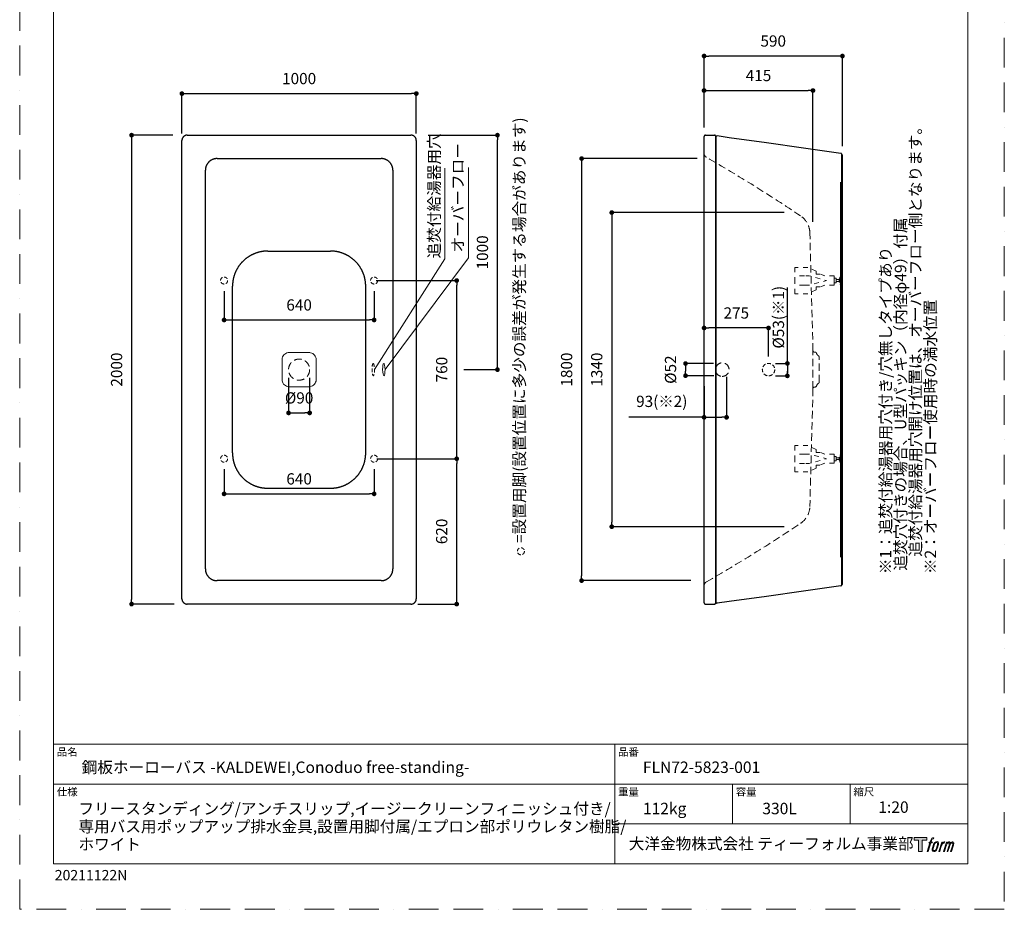
# Model space of a CAD drawing. Units: millimetres. Extents: x 0 to 4200, y 0 to 5940.
# Drawn here: x 0 to 4200, y 0 to 3794 of the extents above; entities that cross this region are included whole.
import ezdxf

# ---------------------------------------------------------------- set-up
doc = ezdxf.new("R2010")
doc.units = ezdxf.units.MM
doc.header["$LTSCALE"] = 10
doc.header["$PDMODE"] = 1
doc.header["$PDSIZE"] = -2
for name, pattern in [('AUSGEZOGEN', [16, 16, 0]), ('BORDER', [44.45, 12.7, -6.35, 12.7, -6.35, 0, -6.35]), ('HIDDEN', [9.525, 6.35, -3.175]), ('HILFSLINIE', [16, 16, 0]), ('STYLE_21', [4.1664, 2.0828, -2.0836])]:
    doc.linetypes.add(name, pattern=pattern)
doc.layers.add('BORDER', color=4, linetype='BORDER', lineweight=20, plot=False)
for name, color, linetype, lineweight in [('DIM', 3, 'Continuous', 13), ('HIDDEN', 8, 'HIDDEN', 20), ('MODEL', 7, 'Continuous', 20), ('TEMPLATE', 7, 'Continuous', 20)]:
    doc.layers.add(name, color=color, linetype=linetype, lineweight=lineweight)
for name, color, linetype in [('FLN72-5808', 7, 'Continuous'), ('HILFSLINIE', 8, 'HILFSLINIE'), ('SICHTBARE_KANTE', 7, 'AUSGEZOGEN')]:
    doc.layers.add(name, color=color, linetype=linetype)
doc.styles.add('ＭＳ ゴシック', font='msgothic.ttc', dxfattribs={"bigfont": 'ＭＳ ゴシック'})
doc.dimstyles.new('tfrom線あり', dxfattribs={"dimtxt": 48, "dimasz": 20, "dimexe": 0, "dimexo": 30, "dimgap": 40, "dimtad": 1, "dimdec": 0, "dimzin": 11, "dimdsep": 46, "dimtxsty": 'ＭＳ ゴシック', "dimblk": 'DOT', "dimcen": 0, "dimazin": 0, "dimtfac": 1, "dimtdec": 1, "dimtix": 1, "dimtofl": 0, "dimtmove": 0, "dimatfit": 0, "dimldrblk": 'DOT', "dimfxl": 1, "dimfrac": 2, "dimtolj": 1, "dimtzin": 11, "dimarcsym": 0})

# ---------------------------------------------------------------- blocks, each defined once
blk = doc.blocks.new('_DOT')
at = {"color": 0, "linetype": 'ByBlock', "lineweight": -2}
blk.add_line((-0.5, 0), (-1, 0), dxfattribs=at)
at = {"color": 0, "linetype": 'ByBlock', "lineweight": -2, "const_width": 0.5}
blk.add_lwpolyline([(-0.25, 0, 1), (0.25, 0, 1)], format="xyb", close=True, dxfattribs=at)
blk = doc.blocks.new('*D30')
at = {"layer": 'Defpoints', "color": 0}
for p in [(1146.9, 2296.5), (1236.9, 2296.5), (1236.9, 2117)]:
    blk.add_point(p, dxfattribs=at)
at = {"layer": 'DIM', "color": 0, "lineweight": -2}
for p, q in [((1146.9, 2266.5), (1146.9, 2117)), ((1236.9, 2266.5), (1236.9, 2117)), ((1166.9, 2117), (1216.9, 2117))]:
    blk.add_line(p, q, dxfattribs=at)
at = {"layer": 'DIM', "color": 0, "lineweight": -2, "xscale": 20, "yscale": 20, "zscale": 20, "rotation": 180}
blk.add_blockref('_DOT', (1146.9, 2117), dxfattribs=at)
at = {"layer": 'DIM', "color": 0, "lineweight": -2, "xscale": 20, "yscale": 20, "zscale": 20}
blk.add_blockref('_DOT', (1236.9, 2117), dxfattribs=at)
at = {"layer": 'DIM', "color": 0, "insert": (1191.9, 2181), "char_height": 48, "attachment_point": 5, "style": 'ＭＳ ゴシック'}
blk.add_mtext('\\A1;%%c90', dxfattribs=at)
blk = doc.blocks.new('*D31')
at = {"layer": 'Defpoints', "color": 0}
for p in [(871.9, 1906.7), (1511.9, 1906.7), (1511.9, 1771.8)]:
    blk.add_point(p, dxfattribs=at)
at = {"layer": 'DIM', "color": 0, "lineweight": -2}
for p, q in [((871.9, 1876.7), (871.9, 1771.8)), ((1511.9, 1876.7), (1511.9, 1771.8)), ((891.9, 1771.8), (1491.9, 1771.8))]:
    blk.add_line(p, q, dxfattribs=at)
at = {"layer": 'DIM', "color": 0, "lineweight": -2, "xscale": 20, "yscale": 20, "zscale": 20, "rotation": 180}
blk.add_blockref('_DOT', (871.9, 1771.8), dxfattribs=at)
at = {"layer": 'DIM', "color": 0, "lineweight": -2, "xscale": 20, "yscale": 20, "zscale": 20}
blk.add_blockref('_DOT', (1511.9, 1771.8), dxfattribs=at)
at = {"layer": 'DIM', "color": 0, "insert": (1191.9, 1835.8), "char_height": 48, "attachment_point": 5, "style": 'ＭＳ ゴシック'}
blk.add_mtext('\\A1;640', dxfattribs=at)
blk = doc.blocks.new('*D32')
at = {"layer": 'Defpoints', "color": 0}
for p in [(871.9, 2666.7), (1511.9, 2666.7), (1511.9, 2513.5)]:
    blk.add_point(p, dxfattribs=at)
at = {"layer": 'DIM', "color": 0, "lineweight": -2}
for p, q in [((871.9, 2636.7), (871.9, 2513.5)), ((1511.9, 2636.7), (1511.9, 2513.5)), ((891.9, 2513.5), (1491.9, 2513.5))]:
    blk.add_line(p, q, dxfattribs=at)
at = {"layer": 'DIM', "color": 0, "lineweight": -2, "xscale": 20, "yscale": 20, "zscale": 20, "rotation": 180}
blk.add_blockref('_DOT', (871.9, 2513.5), dxfattribs=at)
at = {"layer": 'DIM', "color": 0, "lineweight": -2, "xscale": 20, "yscale": 20, "zscale": 20}
blk.add_blockref('_DOT', (1511.9, 2513.5), dxfattribs=at)
at = {"layer": 'DIM', "color": 0, "insert": (1191.9, 2577.5), "char_height": 48, "attachment_point": 5, "style": 'ＭＳ ゴシック'}
blk.add_mtext('\\A1;640', dxfattribs=at)
blk = doc.blocks.new('グループ-6')
at = {"color": 7, "linetype": 'STYLE_21', "lineweight": 5}
for points in [[(1170.6, -1391.9), (1170.6, -1372.5), (1131.1, -1372.5), (1109.8, -1364.9), (1093.6, -1364.9), (1093.6, -1352.1), (1058.2, -1335.8), (1002.9, -1335.8), (1002.9, -1391.9)], [(1170.6, -1391.9), (1170.6, -1411.3), (1131.1, -1411.3), (1109.8, -1418.9), (1093.6, -1418.9), (1093.6, -1431.7), (1058.2, -1448), (1002.9, -1448), (1002.9, -1391.9)]]:
    blk.add_lwpolyline(points, dxfattribs=at)
blk = doc.blocks.new('グループ-7')
at = {"color": 7, "linetype": 'STYLE_21', "lineweight": 5}
for p, q in [((1043.6, -1371.9), (1002.9, -1371.9)), ((1043.6, -1411.9), (1002.9, -1411.9))]:
    blk.add_line(p, q, dxfattribs=at)
at = {"color": 7, "linetype": 'STYLE_21', "lineweight": 5, "flags": 128}
blk.add_lwpolyline([(1043.6, -1371.9), (1063.3, -1371.9), (1137.8, -1391.9), (1063.3, -1411.9), (1043.6, -1411.9)], dxfattribs=at)
at = {"color": 7, "linetype": 'STYLE_21', "lineweight": 5}
for points in [[(1170.6, -1382.4), (1178.1, -1382.4), (1178.1, -1401.4), (1170.6, -1401.4)], [(1191.2, -1385.3), (1194.2, -1385.3), (1194.2, -1398.5), (1191.2, -1398.5)], [(1194.2, -1376.9), (1205.2, -1376.9), (1205.2, -1406.9), (1194.2, -1406.9)], [(1178.1, -1387.9), (1191.2, -1387.9), (1191.2, -1395.9), (1178.1, -1395.9)]]:
    blk.add_lwpolyline(points, close=True, dxfattribs=at)
at = {"color": 7}
blk.add_blockref('グループ-6', (0, 0), dxfattribs=at)
blk = doc.blocks.new('*D38')
at = {"layer": 'Defpoints', "color": 0}
for p in [(2989.2, 2327.7), (2840.2, 2275.8), (2990.6, 2275.8)]:
    blk.add_point(p, dxfattribs=at)
at = {"layer": 'DIM', "color": 0, "lineweight": -2}
for p, q in [((2959.2, 2327.7), (2840.2, 2327.7)), ((2840.2, 2307.7), (2840.2, 2295.8)), ((2960.6, 2275.8), (2840.2, 2275.8))]:
    blk.add_line(p, q, dxfattribs=at)
at = {"layer": 'DIM', "color": 0, "lineweight": -2, "xscale": 20, "yscale": 20, "zscale": 20}
for p, rotation in [((2840.2, 2327.7), 90), ((2840.2, 2275.8), 270)]:
    blk.add_blockref('_DOT', p, dxfattribs=dict(at, rotation=rotation))
at = {"layer": 'DIM', "color": 0, "insert": (2776.2, 2301.7), "char_height": 48, "attachment_point": 5, "rotation": 90, "style": 'ＭＳ ゴシック'}
blk.add_mtext('\\A1;%%c52', dxfattribs=at)
blk = doc.blocks.new('*D39')
at = {"layer": 'Defpoints', "color": 0}
for p in [(2919.3, 3639.2), (2919.3, 3431.2), (3509.3, 3224.3)]:
    blk.add_point(p, dxfattribs=at)
at = {"layer": 'DIM', "color": 0, "lineweight": -2}
for p, q in [((2919.3, 3461.2), (2919.3, 3639.2)), ((3489.3, 3639.2), (2939.3, 3639.2)), ((3509.3, 3254.3), (3509.3, 3639.2))]:
    blk.add_line(p, q, dxfattribs=at)
at = {"layer": 'DIM', "color": 0, "lineweight": -2, "xscale": 20, "yscale": 20, "zscale": 20, "rotation": 180}
blk.add_blockref('_DOT', (2919.3, 3639.2), dxfattribs=at)
at = {"layer": 'DIM', "color": 0, "lineweight": -2, "xscale": 20, "yscale": 20, "zscale": 20}
blk.add_blockref('_DOT', (3509.3, 3639.2), dxfattribs=at)
at = {"layer": 'DIM', "color": 0, "insert": (3214.3, 3703.2), "char_height": 48, "attachment_point": 5, "style": 'ＭＳ ゴシック'}
blk.add_mtext('\\A1;590', dxfattribs=at)
blk = doc.blocks.new('*D40')
at = {"layer": 'Defpoints', "color": 0}
for p in [(3291.2, 2971.7), (2525.5, 1631.7), (3291.2, 1631.7)]:
    blk.add_point(p, dxfattribs=at)
at = {"layer": 'DIM', "color": 0, "lineweight": -2}
for p, q in [((3261.2, 2971.7), (2525.5, 2971.7)), ((2525.5, 2951.7), (2525.5, 1651.7)), ((3261.2, 1631.7), (2525.5, 1631.7))]:
    blk.add_line(p, q, dxfattribs=at)
at = {"layer": 'DIM', "color": 0, "lineweight": -2, "xscale": 20, "yscale": 20, "zscale": 20}
for p, rotation in [((2525.5, 2971.7), 90), ((2525.5, 1631.7), 270)]:
    blk.add_blockref('_DOT', p, dxfattribs=dict(at, rotation=rotation))
at = {"layer": 'DIM', "color": 0, "insert": (2461.5, 2301.7), "char_height": 48, "attachment_point": 5, "rotation": 90, "style": 'ＭＳ ゴシック'}
blk.add_mtext('\\A1;1340', dxfattribs=at)
blk = doc.blocks.new('*D41')
at = {"layer": 'Defpoints', "color": 0}
for p in [(2919.3, 3201.7), (2397, 1401.7), (2892.9, 1401.7)]:
    blk.add_point(p, dxfattribs=at)
at = {"layer": 'DIM', "color": 0, "lineweight": -2}
for p, q in [((2889.3, 3201.7), (2397, 3201.7)), ((2397, 3181.7), (2397, 1421.7)), ((2862.9, 1401.7), (2397, 1401.7))]:
    blk.add_line(p, q, dxfattribs=at)
at = {"layer": 'DIM', "color": 0, "lineweight": -2, "xscale": 20, "yscale": 20, "zscale": 20}
for p, rotation in [((2397, 3201.7), 90), ((2397, 1401.7), 270)]:
    blk.add_blockref('_DOT', p, dxfattribs=dict(at, rotation=rotation))
at = {"layer": 'DIM', "color": 0, "insert": (2332.9, 2301.7), "char_height": 48, "attachment_point": 5, "rotation": 90, "style": 'ＭＳ ゴシック'}
blk.add_mtext('\\A1;1800', dxfattribs=at)
blk = doc.blocks.new('*D42')
at = {"layer": 'Defpoints', "color": 0}
for p in [(3383.8, 3492), (2919.3, 3304.2), (3383.8, 2901.4)]:
    blk.add_point(p, dxfattribs=at)
at = {"layer": 'DIM', "color": 0, "lineweight": -2}
for p, q in [((2919.3, 3334.2), (2919.3, 3492)), ((2939.3, 3492), (3363.8, 3492)), ((3383.8, 2931.4), (3383.8, 3492))]:
    blk.add_line(p, q, dxfattribs=at)
at = {"layer": 'DIM', "color": 0, "lineweight": -2, "xscale": 20, "yscale": 20, "zscale": 20, "rotation": 180}
blk.add_blockref('_DOT', (2919.3, 3492), dxfattribs=at)
at = {"layer": 'DIM', "color": 0, "lineweight": -2, "xscale": 20, "yscale": 20, "zscale": 20}
blk.add_blockref('_DOT', (3383.8, 3492), dxfattribs=at)
at = {"layer": 'DIM', "color": 0, "insert": (3151.5, 3556), "char_height": 48, "attachment_point": 5, "style": 'ＭＳ ゴシック'}
blk.add_mtext('\\A1;415', dxfattribs=at)
blk = doc.blocks.new('*D43')
at = {"layer": 'Defpoints', "color": 0}
for p in [(3015.3, 2301.2), (2919.3, 2260.9), (3015.3, 2098.3)]:
    blk.add_point(p, dxfattribs=at)
at = {"layer": 'DIM', "color": 0, "lineweight": -2}
for p, q in [((3015.3, 2271.2), (3015.3, 2098.3)), ((2919.3, 2230.9), (2919.3, 2098.3)), ((2919.3, 2098.3), (2598.6, 2098.3)), ((2939.3, 2098.3), (2995.3, 2098.3)), ((2939.3, 2098.3), (2959.3, 2098.3))]:
    blk.add_line(p, q, dxfattribs=at)
at = {"layer": 'DIM', "color": 0, "lineweight": -2, "xscale": 20, "yscale": 20, "zscale": 20, "rotation": 180}
blk.add_blockref('_DOT', (2919.3, 2098.3), dxfattribs=at)
at = {"layer": 'DIM', "color": 0, "lineweight": -2, "xscale": 20, "yscale": 20, "zscale": 20}
blk.add_blockref('_DOT', (3015.3, 2098.3), dxfattribs=at)
at = {"layer": 'DIM', "color": 0, "insert": (2738.9, 2166.3), "char_height": 48, "attachment_point": 5, "style": 'ＭＳ ゴシック'}
blk.add_mtext('\\A1;93(※2)', dxfattribs=at)
blk = doc.blocks.new('*D44')
at = {"layer": 'Defpoints', "color": 0}
for p in [(3194.3, 2328.2), (3194.3, 2275.2), (3274.6, 2275.2)]:
    blk.add_point(p, dxfattribs=at)
at = {"layer": 'DIM', "color": 0, "lineweight": -2}
for p, q in [((3274.6, 2328.2), (3274.6, 2652)), ((3224.3, 2328.2), (3274.6, 2328.2)), ((3224.3, 2275.2), (3274.6, 2275.2)), ((3274.6, 2308.2), (3274.6, 2295.2)), ((3274.6, 2308.2), (3274.6, 2288.2))]:
    blk.add_line(p, q, dxfattribs=at)
at = {"layer": 'DIM', "color": 0, "lineweight": -2, "xscale": 20, "yscale": 20, "zscale": 20}
for p, rotation in [((3274.6, 2328.2), 90), ((3274.6, 2275.2), 270)]:
    blk.add_blockref('_DOT', p, dxfattribs=dict(at, rotation=rotation))
at = {"layer": 'DIM', "color": 0, "insert": (3236.5, 2525.1), "char_height": 48, "attachment_point": 5, "rotation": 90, "style": 'ＭＳ ゴシック'}
blk.add_mtext('\\A1;%%c53(※1)', dxfattribs=at)
blk = doc.blocks.new('*D45')
at = {"layer": 'Defpoints', "color": 0}
for p in [(2919.3, 2479.3), (2919.3, 2327.7), (3194.3, 2327.7)]:
    blk.add_point(p, dxfattribs=at)
at = {"layer": 'DIM', "color": 0, "lineweight": -2}
for p, q in [((2919.3, 2357.7), (2919.3, 2479.3)), ((3174.3, 2479.3), (2939.3, 2479.3)), ((3194.3, 2357.7), (3194.3, 2479.3))]:
    blk.add_line(p, q, dxfattribs=at)
at = {"layer": 'DIM', "color": 0, "lineweight": -2, "xscale": 20, "yscale": 20, "zscale": 20, "rotation": 180}
blk.add_blockref('_DOT', (2919.3, 2479.3), dxfattribs=at)
at = {"layer": 'DIM', "color": 0, "lineweight": -2, "xscale": 20, "yscale": 20, "zscale": 20}
blk.add_blockref('_DOT', (3194.3, 2479.3), dxfattribs=at)
at = {"layer": 'DIM', "color": 0, "insert": (3056.8, 2543.3), "char_height": 48, "attachment_point": 5, "style": 'ＭＳ ゴシック'}
blk.add_mtext('\\A1;275', dxfattribs=at)
blk = doc.blocks.new('*D52')
at = {"layer": 'Defpoints', "color": 0}
for p in [(683.6, 3301.7), (477.3, 1301.7), (688.8, 1301.7)]:
    blk.add_point(p, dxfattribs=at)
at = {"layer": 'DIM', "color": 0, "lineweight": -2}
for p, q in [((653.6, 3301.7), (477.3, 3301.7)), ((477.3, 3281.7), (477.3, 1321.7)), ((658.8, 1301.7), (477.3, 1301.7))]:
    blk.add_line(p, q, dxfattribs=at)
at = {"layer": 'DIM', "color": 0, "lineweight": -2, "xscale": 20, "yscale": 20, "zscale": 20}
for p, rotation in [((477.3, 3301.7), 90), ((477.3, 1301.7), 270)]:
    blk.add_blockref('_DOT', p, dxfattribs=dict(at, rotation=rotation))
at = {"layer": 'DIM', "color": 0, "insert": (413.3, 2301.7), "char_height": 48, "attachment_point": 5, "rotation": 90, "style": 'ＭＳ ゴシック'}
blk.add_mtext('\\A1;2000', dxfattribs=at)
blk = doc.blocks.new('*D60')
at = {"layer": 'Defpoints', "color": 0}
for p in [(1691.9, 3478.9), (691.9, 3278.7), (1691.9, 3278.7)]:
    blk.add_point(p, dxfattribs=at)
at = {"layer": 'DIM', "color": 0, "lineweight": -2}
for p, q in [((691.9, 3308.7), (691.9, 3478.9)), ((711.9, 3478.9), (1671.9, 3478.9)), ((1691.9, 3308.7), (1691.9, 3478.9))]:
    blk.add_line(p, q, dxfattribs=at)
at = {"layer": 'DIM', "color": 0, "lineweight": -2, "xscale": 20, "yscale": 20, "zscale": 20, "rotation": 180}
blk.add_blockref('_DOT', (691.9, 3478.9), dxfattribs=at)
at = {"layer": 'DIM', "color": 0, "lineweight": -2, "xscale": 20, "yscale": 20, "zscale": 20}
blk.add_blockref('_DOT', (1691.9, 3478.9), dxfattribs=at)
at = {"layer": 'DIM', "color": 0, "insert": (1191.9, 3543), "char_height": 48, "attachment_point": 5, "style": 'ＭＳ ゴシック'}
blk.add_mtext('\\A1;1000', dxfattribs=at)
blk = doc.blocks.new('*D61')
at = {"layer": 'Defpoints', "color": 0}
for p in [(1712.7, 3301.7), (2037.9, 3301.7), (1864.1, 2301.7)]:
    blk.add_point(p, dxfattribs=at)
at = {"layer": 'DIM', "color": 0, "lineweight": -2}
for p, q in [((1742.7, 3301.7), (2037.9, 3301.7)), ((2037.9, 2321.7), (2037.9, 3281.7)), ((1894.1, 2301.7), (2037.9, 2301.7))]:
    blk.add_line(p, q, dxfattribs=at)
at = {"layer": 'DIM', "color": 0, "lineweight": -2, "xscale": 20, "yscale": 20, "zscale": 20}
for p, rotation in [((2037.9, 3301.7), 90), ((2037.9, 2301.7), 270)]:
    blk.add_blockref('_DOT', p, dxfattribs=dict(at, rotation=rotation))
at = {"layer": 'DIM', "color": 0, "insert": (1973.9, 2801.7), "char_height": 48, "attachment_point": 5, "rotation": 90, "style": 'ＭＳ ゴシック'}
blk.add_mtext('\\A1;1000', dxfattribs=at)
blk = doc.blocks.new('*D62')
at = {"layer": 'Defpoints', "color": 0}
for p in [(1668.9, 1921.7), (1864.1, 1921.7), (1668.9, 1301.7)]:
    blk.add_point(p, dxfattribs=at)
at = {"layer": 'DIM', "color": 0, "lineweight": -2}
for p, q in [((1698.9, 1921.7), (1864.1, 1921.7)), ((1864.1, 1321.7), (1864.1, 1901.7)), ((1698.9, 1301.7), (1864.1, 1301.7))]:
    blk.add_line(p, q, dxfattribs=at)
at = {"layer": 'DIM', "color": 0, "lineweight": -2, "xscale": 20, "yscale": 20, "zscale": 20}
for p, rotation in [((1864.1, 1921.7), 90), ((1864.1, 1301.7), 270)]:
    blk.add_blockref('_DOT', p, dxfattribs=dict(at, rotation=rotation))
at = {"layer": 'DIM', "color": 0, "insert": (1800.1, 1611.7), "char_height": 48, "attachment_point": 5, "rotation": 90, "style": 'ＭＳ ゴシック'}
blk.add_mtext('\\A1;620', dxfattribs=at)
blk = doc.blocks.new('*D63')
at = {"layer": 'Defpoints', "color": 0}
for p in [(1490, 2681.7), (1864.1, 2681.7), (1492.9, 1921.7)]:
    blk.add_point(p, dxfattribs=at)
at = {"layer": 'DIM', "color": 0, "lineweight": -2}
for p, q in [((1520, 2681.7), (1864.1, 2681.7)), ((1864.1, 1941.7), (1864.1, 2661.7)), ((1522.9, 1921.7), (1864.1, 1921.7))]:
    blk.add_line(p, q, dxfattribs=at)
at = {"layer": 'DIM', "color": 0, "lineweight": -2, "xscale": 20, "yscale": 20, "zscale": 20}
for p, rotation in [((1864.1, 2681.7), 90), ((1864.1, 1921.7), 270)]:
    blk.add_blockref('_DOT', p, dxfattribs=dict(at, rotation=rotation))
at = {"layer": 'DIM', "color": 0, "insert": (1800.1, 2301.7), "char_height": 48, "attachment_point": 5, "rotation": 90, "style": 'ＭＳ ゴシック'}
blk.add_mtext('\\A1;760', dxfattribs=at)

msp = doc.modelspace()

# ---------------------------------------------------------------- hatches: boundary and pattern name
at = {"layer": 'TEMPLATE'}
h = msp.add_hatch(color=256, dxfattribs=at)
h.paths.add_polyline_path([(3869, 306.2), (3869, 294.4), (3850.2, 294.4), (3850.2, 246.2), (3833.8, 246.2), (3833.8, 294.4), (3815.4, 294.4), (3815.4, 306.2)])
edge = h.paths.add_edge_path()
edge.add_spline(control_points=[(3894, 304.8), (3896.3, 305.4), (3899.3, 304.9), (3899.3, 304.9), (3899.3, 304.9), (3897.9, 300.6), (3897.9, 300.6), (3897.9, 300.6), (3895, 301.3), (3892.7, 299.5), (3891, 298.1), (3889.8, 294.4), (3889.4, 293), (3889.4, 293), (3887.4, 287), (3887.4, 287), (3887.4, 287), (3893.8, 287), (3893.8, 287), (3893.8, 287), (3892.8, 283.3), (3892.8, 283.3), (3892.8, 283.3), (3886.4, 283.3), (3886.4, 283.3), (3886.4, 283.3), (3874.9, 246.2), (3874.9, 246.2), (3874.9, 246.2), (3871.3, 246.2), (3871.3, 246.2), (3871.3, 246.2), (3882.8, 283.3), (3882.8, 283.3), (3882.8, 283.3), (3878.1, 283.3), (3878.1, 283.3), (3878.1, 283.3), (3879.1, 287), (3879.1, 287), (3879.1, 287), (3883.9, 287), (3883.9, 287), (3883.9, 287), (3885.6, 292.2), (3885.6, 292.2), (3886.9, 296.6), (3888.1, 298.9), (3889.1, 300.7), (3890.1, 302.5), (3892, 304.2), (3894, 304.8)], knot_values=[0, 0, 0, 0, 1, 1, 1, 2, 2, 2, 3, 3, 3, 4, 4, 4, 5, 5, 5, 6, 6, 6, 7, 7, 7, 8, 8, 8, 9, 9, 9, 10, 10, 10, 11, 11, 11, 12, 12, 12, 13, 13, 13, 14, 14, 14, 15, 15, 15, 16, 16, 16, 17, 17, 17, 17], degree=3, periodic=1)
edge = h.paths.add_edge_path()
edge.add_spline(control_points=[(3902.8, 284.8), (3900.6, 282), (3899, 279.4), (3896.3, 271.5), (3893.8, 264.3), (3892.2, 259), (3892, 252.6), (3891.8, 247.8), (3894.7, 246.2), (3899, 246.2), (3900.8, 246.2), (3905.4, 246.3), (3908.7, 250.4), (3911, 253.3), (3913.2, 256.3), (3916, 266), (3918.4, 274.2), (3920.1, 279.4), (3919.9, 282.4), (3919.9, 282.4), (3919.9, 282.4), (3919.9, 282.4), (3919.2, 287.4), (3915.5, 288.5), (3913.4, 288.5), (3911.4, 288.5), (3905.9, 288.9), (3902.8, 284.8)], knot_values=[0, 0, 0, 0, 1, 1, 1, 2, 2, 2, 3, 3, 3, 4, 4, 4, 5, 5, 5, 6, 6, 6, 7, 7, 7, 8, 8, 8, 9, 9, 9, 9], degree=3, periodic=1)
edge = h.paths.add_edge_path()
edge.add_spline(control_points=[(3933.1, 286.9), (3933.1, 286.9), (3936.8, 286.9), (3936.8, 286.9), (3936.8, 286.9), (3935.1, 281.6), (3935.1, 281.6), (3936.4, 283.1), (3938.4, 285.1), (3940.1, 286.1), (3942.6, 287.5), (3944.1, 287.7), (3945.7, 287.7), (3945.7, 287.7), (3944.1, 282.7), (3944.1, 282.7), (3943.1, 283.1), (3939.9, 282.3), (3938.2, 281), (3936.5, 279.9), (3935.4, 278.9), (3934.1, 276.4), (3932.8, 273.9), (3931.7, 269.9), (3929.9, 264.1), (3929.9, 264.1), (3924.3, 246.2), (3924.3, 246.2), (3924.3, 246.2), (3920.8, 246.2), (3920.8, 246.2), (3920.8, 246.2), (3933.1, 286.9), (3933.1, 286.9)], knot_values=[0, 0, 0, 0, 1, 1, 1, 2, 2, 2, 3, 3, 3, 4, 4, 4, 5, 5, 5, 6, 6, 6, 7, 7, 7, 8, 8, 8, 9, 9, 9, 10, 10, 10, 11, 11, 11, 11], degree=3, periodic=1)
edge = h.paths.add_edge_path()
edge.add_spline(control_points=[(3953.4, 286.9), (3953.4, 286.9), (3956.7, 286.9), (3956.7, 286.9), (3956.7, 286.9), (3955, 281.6), (3955, 281.6), (3956.5, 283.8), (3957.7, 284.8), (3959.4, 286.1), (3961.1, 287.4), (3963.1, 287.6), (3964.5, 287.6), (3966.2, 287.6), (3967.9, 287.3), (3968.8, 285.4), (3969.4, 283.9), (3969.5, 283.7), (3969.3, 280.8), (3971, 283.8), (3972.3, 285.1), (3974.5, 286.3), (3976.9, 287.6), (3978.2, 287.7), (3979.8, 287.5), (3982.1, 287.1), (3983.6, 286.3), (3984.3, 283.8), (3985.1, 281.3), (3984.7, 280), (3983.7, 276), (3983.3, 274.2), (3982.7, 272), (3981.8, 269.4), (3981.8, 269.4), (3974.5, 246.2), (3974.5, 246.2), (3974.5, 246.2), (3970.8, 246.2), (3970.8, 246.2), (3970.8, 246.2), (3977.1, 266.5), (3977.1, 266.5), (3978.5, 270.7), (3979.4, 273.8), (3979.8, 275.8), (3980.4, 278.2), (3980.7, 279), (3980.4, 280.8), (3980.1, 282.4), (3979.3, 283.5), (3977.9, 283.5), (3976.4, 283.5), (3975.1, 283.3), (3973.4, 281.6), (3971.7, 279.9), (3970.3, 277.8), (3969.2, 275.5), (3968.1, 273.1), (3966.9, 270.1), (3965.8, 266.5), (3965.8, 266.5), (3959.4, 246.2), (3959.4, 246.2), (3959.4, 246.2), (3955.8, 246.2), (3955.8, 246.2), (3955.8, 246.2), (3963.1, 269.4), (3963.1, 269.4), (3963.9, 271.9), (3964.5, 273.9), (3964.9, 275.5), (3965.5, 278.2), (3965.7, 280), (3965.2, 281.6), (3964.7, 283.2), (3963.9, 283.7), (3962.5, 283.7), (3961.3, 283.7), (3960.1, 283.1), (3958.8, 282.1), (3957.1, 280.9), (3956.5, 279.8), (3955.6, 278.6), (3954.5, 276.9), (3954, 275.8), (3953.1, 273.4), (3952.2, 270.9), (3951.3, 268.1), (3950.7, 266.1), (3950.7, 266.1), (3944.4, 246.2), (3944.4, 246.2), (3944.4, 246.2), (3940.7, 246.2), (3940.7, 246.2), (3940.7, 246.2), (3953.4, 286.9), (3953.4, 286.9)], knot_values=[0, 0, 0, 0, 1, 1, 1, 2, 2, 2, 3, 3, 3, 4, 4, 4, 5, 5, 5, 6, 6, 6, 7, 7, 7, 8, 8, 8, 9, 9, 9, 10, 10, 10, 11, 11, 11, 12, 12, 12, 13, 13, 13, 14, 14, 14, 15, 15, 15, 16, 16, 16, 17, 17, 17, 18, 18, 18, 19, 19, 19, 20, 20, 20, 21, 21, 21, 22, 22, 22, 23, 23, 23, 24, 24, 24, 25, 25, 25, 26, 26, 26, 27, 27, 27, 28, 28, 28, 29, 29, 29, 30, 30, 30, 31, 31, 31, 32, 32, 32, 33, 33, 33, 33], degree=3, periodic=1)
edge = h.paths.add_edge_path(flags=16)
edge.add_spline(control_points=[(3895.8, 253.8), (3895.8, 256.6), (3896.7, 261.7), (3899, 268.4), (3902.1, 277.5), (3904, 280.9), (3905.6, 282.5), (3908, 284.8), (3911.2, 285), (3912.2, 284.8), (3913.5, 284.7), (3915.5, 283.8), (3915.6, 280.8), (3915.7, 278.3), (3914.9, 273.5), (3912.4, 266), (3909.4, 257.3), (3907.6, 253.9), (3906.2, 252.4), (3903.5, 249.6), (3900.6, 249.9), (3900.2, 249.9), (3899.6, 249.9), (3895.8, 250.5), (3895.8, 253.8)], knot_values=[0, 0, 0, 0, 1, 1, 1, 2, 2, 2, 3, 3, 3, 4, 4, 4, 5, 5, 5, 6, 6, 6, 7, 7, 7, 8, 8, 8, 8], degree=3, periodic=1)

# ---------------------------------------------------------------- linework, layer by layer
at = {"layer": 'BORDER'}
msp.add_lwpolyline([(0, 0), (0, 5940), (4200, 5940), (4200, 0)], close=True, dxfattribs=at)
at = {"layer": 'DIM'}
for p, q in [((1813.5, 2774.5), (1813.5, 3160.3)), ((1914.7, 2778.1), (1914.7, 3163.9)), ((1813.5, 2774.5), (1513.3, 2301.8)), ((1914.7, 2778.1), (1558.4, 2301.7))]:
    msp.add_line(p, q, dxfattribs=at)
at = {"layer": 'DIM', "linetype": 'HIDDEN', "ltscale": 0.25}
msp.add_circle((2138, 1526.9), 15, dxfattribs=at)
at = {"layer": 'HIDDEN', "ltscale": 0.5}
for p, q in [((3383.8, 2382.7), (3370.6, 2885.6)), ((3383.8, 2220.8), (3383.8, 2382.6)), ((3393.3, 2375.9), (3389.9, 2376.2)), ((3410.4, 2248.2), (3410.4, 2355.3)), ((3393.3, 2227.5), (3389.9, 2227.2)), ((3383.8, 2220.8), (3370.6, 1717.8))]:
    msp.add_line(p, q, dxfattribs=at)
at = {"layer": 'HIDDEN', "linetype": 'HIDDEN', "lineweight": 15, "ltscale": 0.25}
for centre in [(871.9, 2681.7), (1511.9, 2681.7), (871.9, 1921.7), (1511.9, 1921.7)]:
    msp.add_circle(centre, 15, dxfattribs=at)
at = {"layer": 'HIDDEN', "ltscale": 0.5}
msp.add_circle((1191.9, 2301.7), 45, dxfattribs=at)
at = {"layer": 'HIDDEN', "ltscale": 0.25}
msp.add_circle((3194.3, 2301.7), 26.5, dxfattribs=at)
msp.add_ellipse((1508.2, 2301.7), major_axis=(-0.3, 26), ratio=0.196733, dxfattribs=at)
at = {"layer": 'HIDDEN', "ltscale": 0.5}
for points in [[(2919.2, 3224.4), (2919.2, 3217.3), (2923.1, 3210.7), (2929.3, 3207.1)], [(3331.3, 2957.1), (3200.3, 3045.1), (3066.2, 3128.5), (2929.3, 3207.1)], [(3370.6, 2885.6), (3369.9, 2914.4), (3355.2, 2941), (3331.4, 2957.1)], [(3383.8, 2382.7), (3383.9, 2379.3), (3386.5, 2376.5), (3389.9, 2376.2)], [(3399.2, 2371.2), (3398.4, 2373.8), (3396.1, 2375.7), (3393.4, 2375.9)], [(3399.2, 2371.2), (3400.5, 2366.5), (3403.6, 2362.5), (3407.7, 2360)], [(3410.4, 2355.3), (3410.4, 2357.2), (3409.4, 2359), (3407.7, 2360)], [(3389.9, 2227.2), (3386.5, 2227), (3383.9, 2224.2), (3383.8, 2220.8)], [(3393.3, 2227.5), (3396.1, 2227.8), (3398.4, 2229.7), (3399.2, 2232.3)], [(3407.7, 2243.5), (3403.6, 2240.9), (3400.5, 2237), (3399.2, 2232.3)], [(3407.7, 2243.5), (3409.3, 2244.5), (3410.4, 2246.3), (3410.4, 2248.2)], [(3331.3, 1646.4), (3355.2, 1662.4), (3369.9, 1689.1), (3370.6, 1717.8)], [(2929.3, 1396.4), (3066.2, 1474.9), (3200.3, 1558.3), (3331.3, 1646.4)], [(2929.3, 1396.4), (2923.1, 1392.8), (2919.3, 1386.2), (2919.3, 1379)]]:
    msp.add_open_spline(points, degree=3, dxfattribs=at)
msp.add_open_spline([(2997, 2272.8), (2981.1, 2272.8), (2968.1, 2285.8), (2968.1, 2301.7), (2968.1, 2317.7), (2981.1, 2330.6), (2997, 2330.6), (3013, 2330.6), (3025.9, 2317.7), (3025.9, 2301.7), (3025.9, 2285.8), (3013, 2272.8), (2997, 2272.8)], degree=3, knots=[0, 0, 0, 0, 1, 1, 1, 2, 2, 2, 3, 3, 3, 4, 4, 4, 4], dxfattribs=at)
at = {"layer": 'HILFSLINIE'}
for p, q in [((3502.1, 1502.1), (3502.1, 3101.3)), ((1057.8, 2807.2), (1326, 2807.2)), ((907.8, 1946.2), (907.8, 2657.2)), ((1476, 1946.2), (1476, 2657.2)), ((1057.8, 1796.2), (1326, 1796.2))]:
    msp.add_line(p, q, dxfattribs=at)
for centre, start, end in [((1057.8, 2657.2), 90, 180), ((1326, 2657.2), 0, 90), ((1057.8, 1946.2), 180, 270), ((1326, 1946.2), 270, 0)]:
    msp.add_arc(centre, 150, start, end, dxfattribs=at)
at = {"layer": 'MODEL'}
for points in [[(1149.8, 2374.6), (1144.7, 2374.2), (1139.6, 2372.9), (1134.9, 2370.8), (1130.5, 2367.9), (1126.8, 2364.3), (1123.7, 2360.2), (1121.3, 2355.6), (1119.8, 2350.7), (1119.2, 2347.3), (1119, 2343.8)], [(1234, 2374.6), (1222, 2374.6), (1198, 2374.6), (1174, 2374.6), (1149.8, 2374.6)], [(1264.8, 2343.8), (1264.4, 2349), (1263.1, 2354), (1261, 2358.8), (1258.1, 2363.1), (1254.5, 2366.9), (1250.4, 2370), (1245.8, 2372.3), (1240.9, 2373.9), (1237.4, 2374.4), (1234, 2374.6)], [(1119, 2343.8), (1119, 2331.8), (1119.1, 2307.8), (1119.1, 2283.8), (1119, 2259.6)], [(1264.8, 2259.6), (1264.8, 2271.6), (1264.8, 2295.6), (1264.8, 2319.6), (1264.8, 2343.8)], [(1119, 2259.6), (1119.4, 2254.5), (1120.7, 2249.4), (1122.9, 2244.7), (1125.7, 2240.3), (1129.3, 2236.6), (1133.4, 2233.5), (1138, 2231.1), (1143, 2229.6), (1146.4, 2229), (1149.8, 2228.8)], [(1149.8, 2228.8), (1161.8, 2228.8), (1185.8, 2228.9), (1209.8, 2228.9), (1234, 2228.8)], [(1234, 2228.8), (1239.2, 2229.2), (1244.2, 2230.5), (1249, 2232.7), (1253.3, 2235.5), (1257, 2239.1), (1260.2, 2243.3), (1262.5, 2247.9), (1264.1, 2252.8), (1264.6, 2256.2), (1264.8, 2259.6)]]:
    msp.add_lwpolyline(points, dxfattribs=at)
at = {"layer": 'MODEL', "ltscale": 0.25}
msp.add_ellipse((1553.3, 2301.7), major_axis=(-0.3, 26), ratio=0.196733, dxfattribs=at)
at = {"layer": 'SICHTBARE_KANTE'}
for p, q in [((691.9, 1324.7), (691.9, 3278.7)), ((714.9, 3301.7), (1668.9, 3301.7)), ((1691.9, 3278.7), (1691.9, 1324.7)), ((2919.3, 1307.7), (2919.3, 3295.7)), ((2925.3, 3301.7), (2963.3, 3301.7)), ((2969.3, 1307.7), (2969.3, 3295.7)), ((2971.3, 1308.2), (2971.3, 3295.3)), ((3502.1, 3224.1), (2974.7, 3298.2)), ((841.9, 3201.7), (1541.9, 3201.7)), ((3507.3, 3218.1), (3509.3, 3218.1)), ((3507.3, 1385.3), (3507.3, 3218.1)), ((3509.3, 1385.3), (3509.3, 3218.1)), ((791.9, 1451.7), (791.9, 3151.7)), ((1591.9, 3151.7), (1591.9, 1451.7)), ((1541.9, 1401.7), (841.9, 1401.7)), ((3502.1, 1379.3), (2974.7, 1305.2)), ((3507.3, 1385.3), (3509.3, 1385.3)), ((1668.9, 1301.7), (714.9, 1301.7)), ((2925.3, 1301.7), (2963.3, 1301.7))]:
    msp.add_line(p, q, dxfattribs=at)
for centre, radius, start, end in [((714.9, 3278.7), 23, 90, 180), ((1668.9, 3278.7), 23, 0, 90), ((2925.3, 3295.7), 6, 89.9953, 180.0047), ((2963.3, 3295.7), 6, 359.9953, 90.0047), ((2969.3, 3283.7), 2, 270, 0), ((2974.3, 3295.3), 3, 82.0005, 180), ((841.9, 3151.7), 50, 90, 180), ((1541.9, 3151.7), 50, 0, 90), ((3501.3, 3218.2), 6, 0, 82.0008), ((841.9, 1451.7), 50, 180, 270), ((1541.9, 1451.7), 50, 270, 0), ((3501.3, 1385.3), 6, 277.9993, 0), ((714.9, 1324.7), 23, 180, 270), ((1668.9, 1324.7), 23, 270, 0), ((2925.3, 1307.7), 6, 179.9953, 270.0047), ((2963.3, 1307.7), 6, 269.9953, 0.0047), ((2969.3, 1319.7), 2, 0, 90), ((2974.3, 1308.2), 3, 180.0047, 277.9992)]:
    msp.add_arc(centre, radius, start, end, dxfattribs=at)
at = {"layer": 'TEMPLATE'}
for p, q in [((4044.4, 704.3), (144.4, 704.3)), ((2538.4, 194.3), (2538.4, 704.3)), ((4044.4, 534.3), (144.4, 534.3)), ((3040.4, 364.3), (3040.4, 534.3)), ((3542.4, 364.3), (3542.4, 534.3)), ((4044.4, 364.3), (2538.4, 364.3))]:
    msp.add_line(p, q, dxfattribs=at)
at = {"layer": 'TEMPLATE', "flags": 128}
msp.add_lwpolyline([(4044.4, 5794.3), (144.4, 5794.3), (144.4, 194.3), (4044.4, 194.3), (4044.4, 5794.3)], dxfattribs=at)
at = {"layer": 'TEMPLATE'}
msp.add_lwpolyline([(3869, 306.2), (3869, 294.4), (3850.2, 294.4), (3850.2, 246.2), (3833.8, 246.2), (3833.8, 294.4), (3815.4, 294.4), (3815.4, 306.2), (3869, 306.2)], dxfattribs=at)
for points, knots in [([(3894, 304.8), (3896.3, 305.4), (3899.3, 304.9), (3899.3, 304.9), (3899.3, 304.9), (3897.9, 300.6), (3897.9, 300.6), (3897.9, 300.6), (3895, 301.3), (3892.7, 299.5), (3891, 298.1), (3889.8, 294.4), (3889.4, 293), (3889.4, 293), (3887.4, 287), (3887.4, 287), (3887.4, 287), (3893.8, 287), (3893.8, 287), (3893.8, 287), (3892.8, 283.3), (3892.8, 283.3), (3892.8, 283.3), (3886.4, 283.3), (3886.4, 283.3), (3886.4, 283.3), (3874.9, 246.2), (3874.9, 246.2), (3874.9, 246.2), (3871.3, 246.2), (3871.3, 246.2), (3871.3, 246.2), (3882.8, 283.3), (3882.8, 283.3), (3882.8, 283.3), (3878.1, 283.3), (3878.1, 283.3), (3878.1, 283.3), (3879.1, 287), (3879.1, 287), (3879.1, 287), (3883.9, 287), (3883.9, 287), (3883.9, 287), (3885.6, 292.2), (3885.6, 292.2), (3886.9, 296.6), (3888.1, 298.9), (3889.1, 300.7), (3890.1, 302.5), (3892, 304.2), (3894, 304.8)], [0, 0, 0, 0, 1, 1, 1, 2, 2, 2, 3, 3, 3, 4, 4, 4, 5, 5, 5, 6, 6, 6, 7, 7, 7, 8, 8, 8, 9, 9, 9, 10, 10, 10, 11, 11, 11, 12, 12, 12, 13, 13, 13, 14, 14, 14, 15, 15, 15, 16, 16, 16, 17, 17, 17, 17]), ([(3902.8, 284.8), (3900.6, 282), (3899, 279.4), (3896.3, 271.5), (3893.8, 264.3), (3892.2, 259), (3892, 252.6), (3891.8, 247.8), (3894.7, 246.2), (3899, 246.2), (3900.8, 246.2), (3905.4, 246.3), (3908.7, 250.4), (3911, 253.3), (3913.2, 256.3), (3916, 266), (3918.4, 274.2), (3920.1, 279.4), (3919.9, 282.4), (3919.9, 282.4), (3919.9, 282.4), (3919.9, 282.4), (3919.2, 287.4), (3915.5, 288.5), (3913.4, 288.5), (3911.4, 288.5), (3905.9, 288.9), (3902.8, 284.8)], [0, 0, 0, 0, 1, 1, 1, 2, 2, 2, 3, 3, 3, 4, 4, 4, 5, 5, 5, 6, 6, 6, 7, 7, 7, 8, 8, 8, 9, 9, 9, 9]), ([(3895.8, 253.8), (3895.8, 256.6), (3896.7, 261.7), (3899, 268.4), (3902.1, 277.5), (3904, 280.9), (3905.6, 282.5), (3908, 284.8), (3911.2, 285), (3912.2, 284.8), (3913.5, 284.7), (3915.5, 283.8), (3915.6, 280.8), (3915.7, 278.3), (3914.9, 273.5), (3912.4, 266), (3909.4, 257.3), (3907.6, 253.9), (3906.2, 252.4), (3903.5, 249.6), (3900.6, 249.9), (3900.2, 249.9), (3899.6, 249.9), (3895.8, 250.5), (3895.8, 253.8)], [0, 0, 0, 0, 1, 1, 1, 2, 2, 2, 3, 3, 3, 4, 4, 4, 5, 5, 5, 6, 6, 6, 7, 7, 7, 8, 8, 8, 8]), ([(3933.1, 286.9), (3933.1, 286.9), (3936.8, 286.9), (3936.8, 286.9), (3936.8, 286.9), (3935.1, 281.6), (3935.1, 281.6), (3936.4, 283.1), (3938.4, 285.1), (3940.1, 286.1), (3942.6, 287.5), (3944.1, 287.7), (3945.7, 287.7), (3945.7, 287.7), (3944.1, 282.7), (3944.1, 282.7), (3943.1, 283.1), (3939.9, 282.3), (3938.2, 281), (3936.5, 279.9), (3935.4, 278.9), (3934.1, 276.4), (3932.8, 273.9), (3931.7, 269.9), (3929.9, 264.1), (3929.9, 264.1), (3924.3, 246.2), (3924.3, 246.2), (3924.3, 246.2), (3920.8, 246.2), (3920.8, 246.2), (3920.8, 246.2), (3933.1, 286.9), (3933.1, 286.9)], [0, 0, 0, 0, 1, 1, 1, 2, 2, 2, 3, 3, 3, 4, 4, 4, 5, 5, 5, 6, 6, 6, 7, 7, 7, 8, 8, 8, 9, 9, 9, 10, 10, 10, 11, 11, 11, 11]), ([(3953.4, 286.9), (3953.4, 286.9), (3956.7, 286.9), (3956.7, 286.9), (3956.7, 286.9), (3955, 281.6), (3955, 281.6), (3956.5, 283.8), (3957.7, 284.8), (3959.4, 286.1), (3961.1, 287.4), (3963.1, 287.6), (3964.5, 287.6), (3966.2, 287.6), (3967.9, 287.3), (3968.8, 285.4), (3969.4, 283.9), (3969.5, 283.7), (3969.3, 280.8), (3971, 283.8), (3972.3, 285.1), (3974.5, 286.3), (3976.9, 287.6), (3978.2, 287.7), (3979.8, 287.5), (3982.1, 287.1), (3983.6, 286.3), (3984.3, 283.8), (3985.1, 281.3), (3984.7, 280), (3983.7, 276), (3983.3, 274.2), (3982.7, 272), (3981.8, 269.4), (3981.8, 269.4), (3974.5, 246.2), (3974.5, 246.2), (3974.5, 246.2), (3970.8, 246.2), (3970.8, 246.2), (3970.8, 246.2), (3977.1, 266.5), (3977.1, 266.5), (3978.5, 270.7), (3979.4, 273.8), (3979.8, 275.8), (3980.4, 278.2), (3980.7, 279), (3980.4, 280.8), (3980.1, 282.4), (3979.3, 283.5), (3977.9, 283.5), (3976.4, 283.5), (3975.1, 283.3), (3973.4, 281.6), (3971.7, 279.9), (3970.3, 277.8), (3969.2, 275.5), (3968.1, 273.1), (3966.9, 270.1), (3965.8, 266.5), (3965.8, 266.5), (3959.4, 246.2), (3959.4, 246.2), (3959.4, 246.2), (3955.8, 246.2), (3955.8, 246.2), (3955.8, 246.2), (3963.1, 269.4), (3963.1, 269.4), (3963.9, 271.9), (3964.5, 273.9), (3964.9, 275.5), (3965.5, 278.2), (3965.7, 280), (3965.2, 281.6), (3964.7, 283.2), (3963.9, 283.7), (3962.5, 283.7), (3961.3, 283.7), (3960.1, 283.1), (3958.8, 282.1), (3957.1, 280.9), (3956.5, 279.8), (3955.6, 278.6), (3954.5, 276.9), (3954, 275.8), (3953.1, 273.4), (3952.2, 270.9), (3951.3, 268.1), (3950.7, 266.1), (3950.7, 266.1), (3944.4, 246.2), (3944.4, 246.2), (3944.4, 246.2), (3940.7, 246.2), (3940.7, 246.2), (3940.7, 246.2), (3953.4, 286.9), (3953.4, 286.9)], [0, 0, 0, 0, 1, 1, 1, 2, 2, 2, 3, 3, 3, 4, 4, 4, 5, 5, 5, 6, 6, 6, 7, 7, 7, 8, 8, 8, 9, 9, 9, 10, 10, 10, 11, 11, 11, 12, 12, 12, 13, 13, 13, 14, 14, 14, 15, 15, 15, 16, 16, 16, 17, 17, 17, 18, 18, 18, 19, 19, 19, 20, 20, 20, 21, 21, 21, 22, 22, 22, 23, 23, 23, 24, 24, 24, 25, 25, 25, 26, 26, 26, 27, 27, 27, 28, 28, 28, 29, 29, 29, 30, 30, 30, 31, 31, 31, 32, 32, 32, 33, 33, 33, 33])]:
    msp.add_open_spline(points, degree=3, knots=knots, dxfattribs=at)

# ---------------------------------------------------------------- block references
at = {"layer": 'FLN72-5808', "color": 7, "xscale": -1, "rotation": 179.9999999999993}
msp.add_blockref('グループ-7', (2304, 1289.8), dxfattribs=at)
at = {"layer": 'FLN72-5808', "color": 7}
msp.add_blockref('グループ-7', (2304, 3313.6), dxfattribs=at)

# ---------------------------------------------------------------- texts
at = {"layer": 'DIM', "attachment_point": 1, "rotation": 90, "style": 'ＭＳ ゴシック'}
for s, insert, char_height, line_spacing_factor in [('{=設置用脚(設置位置に多少の誤差が発生する場合があります)}', (2106.8, 1562.1), 48.865, 1.043769), ('{\\H0.8795x;※1：追焚付給湯器用穴付き/穴無しタイプあり\\P\u3000\u3000 追焚穴付きの場合、U型パッキン（内径φ49）付属\\P     追焚付給湯器用穴開け位置は、オーバーフロー側となります。\\P※2：オーバーフロー使用時の満水位置}', (3669.1, 1429.5), 55.562, 0.782827), ('{\\H0.8795x;追焚付給湯器用穴}', (1743.5, 2776), 55.562, 0.782827), ('{\\H0.8795x;オーバーフロー}', (1844.7, 2801.3), 55.562, 0.782827)]:
    msp.add_mtext(s, dxfattribs=dict(at, insert=insert, char_height=char_height, line_spacing_factor=line_spacing_factor))
at = {"layer": 'TEMPLATE', "attachment_point": 1, "style": 'ＭＳ ゴシック'}
for s, insert, char_height, line_spacing_factor in [('品名', (158.4, 687.5), 32.58, 0.782827), ('品番', (2552.4, 687.5), 32.58, 0.782827), ('{{\\C7;鋼板ホーローバス -KALDEWEI,Conoduo free-standing-}}', (264.4, 630.3), 48.865, 0.782827), ('{FLN72-5823-001}', (2658.4, 630.3), 48.865, 0.782827), ('仕様', (158.4, 517.5), 32.58, 0.782827), ('重量', (2552.4, 517.5), 32.58, 0.782827), ('容量', (3054.4, 517.5), 32.58, 0.782827), ('縮尺', (3556.4, 517.5), 32.58, 0.782827), ('{{\\C7;フリースタンディング/アンチスリップ,イージークリーンフィニッシュ付き/\\P専用バス用ポップアップ排水金具,設置用脚付属/エプロン部ポリウレタン樹脂/\\Pホワイト}}', (250.5, 453.6), 48.865, 0.933179), ('{112kg}', (2658.4, 454.3), 48.87, 0.782827), ('{1:20}', (3662.4, 460.3), 48.87, 0.782827), ('大洋金物株式会社 ティーフォルム事業部', (2598.1, 304.5), 48.865, 0.782827)]:
    msp.add_mtext(s, dxfattribs=dict(at, insert=insert, char_height=char_height, line_spacing_factor=line_spacing_factor))
at = {"layer": 'TEMPLATE', "insert": (3167.8, 454.3), "char_height": 48.87, "width": 15.412, "attachment_point": 1, "line_spacing_factor": 0.782827, "style": 'ＭＳ ゴシック'}
msp.add_mtext('{330L}', dxfattribs=at)
at = {"layer": 'TEMPLATE', "ltscale": 0.05, "insert": (149.5, 167.7), "char_height": 44, "attachment_point": 1, "style": 'ＭＳ ゴシック'}
msp.add_mtext('{20211122N}', dxfattribs=at)

# ---------------------------------------------------------------- dimensions: what is measured, and where the dimension line sits
at = {"layer": 'DIM'}
for base, p1, p2, picture, middle in [((2919.3, 3639.2), (3509.3, 3224.3), (2919.3, 3431.2), '*D39', (3214.3, 3703.2)), ((1691.9, 3478.9), (691.9, 3278.7), (1691.9, 3278.7), '*D60', (1191.9, 3543)), ((1511.9, 2513.5), (871.9, 2666.7), (1511.9, 2666.7), '*D32', (1191.9, 2577.5)), ((2919.3, 2479.3), (3194.3, 2327.7), (2919.3, 2327.7), '*D45', (3056.8, 2543.3)), ((1511.9, 1771.8), (871.9, 1906.7), (1511.9, 1906.7), '*D31', (1191.9, 1835.8))]:
    dim = msp.add_linear_dim(base=base, p1=p1, p2=p2, dimstyle='tfrom線あり', override={"dimpost": '<>'}, dxfattribs=at)
    dim.commit()
    dim.dimension.update_dxf_attribs({"geometry": picture, "text_midpoint": middle})
dim = msp.add_linear_dim(base=(3383.8, 3492), p1=(2919.3, 3304.2), p2=(3383.8, 2901.4), text='415', dimstyle='tfrom線あり', override={"dimpost": '<>'}, dxfattribs=at)
dim.commit()
dim.dimension.update_dxf_attribs({"geometry": '*D42', "text_midpoint": (3151.5, 3556)})
for base, p1, p2, override, picture, middle in [((477.3, 1301.7), (683.6, 3301.7), (688.8, 1301.7), {"dimpost": '<>'}, '*D52', (477.3, 2301.7)), ((2525.5, 1631.7), (3291.2, 2971.7), (3291.2, 1631.7), {"dimpost": '<>'}, '*D40', (2525.5, 2301.7)), ((3274.6, 2275.2), (3194.3, 2328.2), (3194.3, 2275.2), {"dimgap": 10, "dimpost": '%%c<>(※1)', "dimtofl": 1}, '*D44', (3274.6, 2525.1)), ((2840.2, 2275.8), (2989.2, 2327.7), (2990.6, 2275.8), {"dimpost": '%%c<>'}, '*D38', (2840.2, 2301.7))]:
    dim = msp.add_linear_dim(base=base, p1=p1, p2=p2, angle=90, dimstyle='tfrom線あり', override=override, dxfattribs=at)
    dim.commit()
    dim.dimension.update_dxf_attribs({"geometry": picture, "text_midpoint": middle, "dimtype": 160})
for base, p1, p2, picture, middle in [((2037.9, 3301.7), (1864.1, 2301.7), (1712.7, 3301.7), '*D61', (1973.9, 2801.7)), ((2397, 1401.7), (2919.3, 3201.7), (2892.9, 1401.7), '*D41', (2332.9, 2301.7)), ((1864.1, 2681.7), (1492.9, 1921.7), (1490, 2681.7), '*D63', (1800.1, 2301.7)), ((1864.1, 1921.7), (1668.9, 1301.7), (1668.9, 1921.7), '*D62', (1800.1, 1611.7))]:
    dim = msp.add_linear_dim(base=base, p1=p1, p2=p2, angle=90, dimstyle='tfrom線あり', override={"dimpost": '<>'}, dxfattribs=at)
    dim.commit()
    dim.dimension.update_dxf_attribs({"geometry": picture, "text_midpoint": middle})
dim = msp.add_linear_dim(base=(1236.9, 2117), p1=(1146.9, 2296.5), p2=(1236.9, 2296.5), dimstyle='tfrom線あり', override={"dimpost": '%%c<>'}, dxfattribs=at)
dim.commit()
dim.dimension.update_dxf_attribs({"geometry": '*D30', "text_midpoint": (1191.9, 2117), "dimtype": 160})
dim = msp.add_linear_dim(base=(3015.3, 2098.3), p1=(2919.3, 2260.9), p2=(3015.3, 2301.2), text='93(※2)', dimstyle='tfrom線あり', override={"dimpost": '<>', "dimtofl": 1}, dxfattribs=at)
dim.commit()
dim.dimension.update_dxf_attribs({"geometry": '*D43', "text_midpoint": (2738.9, 2098.3), "dimtype": 160})

doc.saveas('drawing.dxf')
